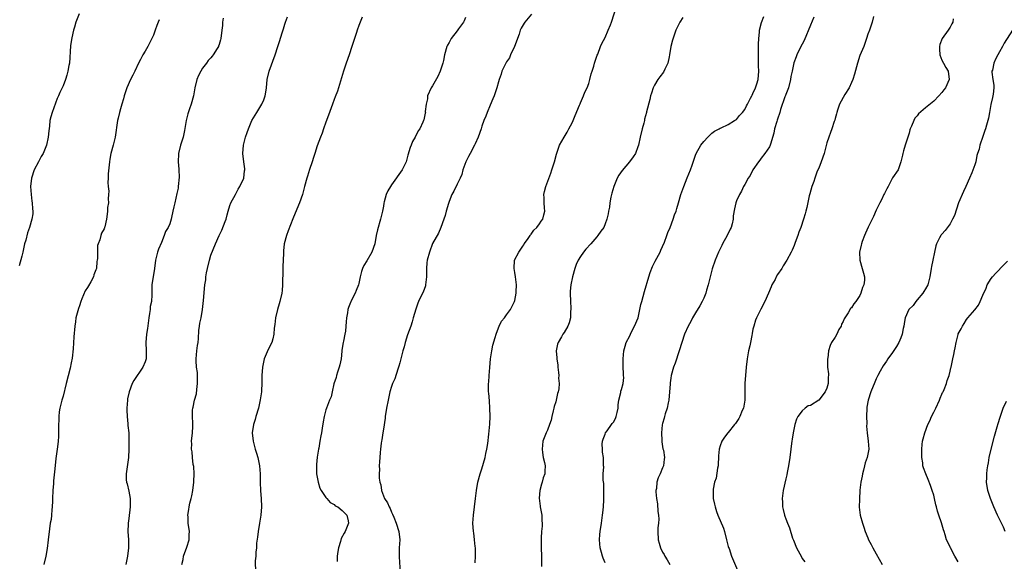
# Model space of a CAD drawing. Units: inches. Extents: x 2622000 to 2624931, y 1521000 to 1524000.
# Drawn here: x 2622448 to 2622688, y 1521468 to 1521600 of the extents above; entities that cross this region are included whole.
import ezdxf

# ---------------------------------------------------------------- set-up
doc = ezdxf.new("R2010")
doc.units = ezdxf.units.IN
doc.header["$MEASUREMENT"] = 0
doc.layers.add('LD26221521_10ft', color=122, linetype='Continuous')

msp = doc.modelspace()

# ---------------------------------------------------------------- linework, layer by layer
at = {"layer": 'LD26221521_10ft'}
for points, elevation in [([(2622559.38, 1521467.38), (2622559.47, 1521469), (2622559.47, 1521470.53), (2622559.46, 1521471), (2622559.37, 1521471.37), (2622559.22, 1521473), (2622559, 1521474.66), (2622558.94, 1521475), (2622558.8, 1521477), (2622558.98, 1521479), (2622559.21, 1521481), (2622559.41, 1521483), (2622559.65, 1521485), (2622560.03, 1521487), (2622560.57, 1521489), (2622561, 1521490.28), (2622561.76, 1521493), (2622561.98, 1521494.02), (2622562.21, 1521495), (2622562.45, 1521496.45), (2622562.72, 1521498.72), (2622562.89, 1521501.11), (2622562.97, 1521503), (2622562.95, 1521505), (2622562.83, 1521506.83), (2622562.68, 1521508.68), (2622562.64, 1521509), (2622562.62, 1521511), (2622562.66, 1521511.34), (2622562.76, 1521513), (2622562.9, 1521514.9), (2622563.11, 1521517), (2622563.42, 1521519), (2622563.69, 1521520.31), (2622564.22, 1521522.22), (2622564.43, 1521523), (2622565, 1521524.57), (2622565.18, 1521525), (2622565.78, 1521526.22), (2622566.48, 1521527), (2622567, 1521527.76), (2622567.98, 1521529), (2622568.32, 1521529.68), (2622568.94, 1521531), (2622569, 1521531.22), (2622569.34, 1521533), (2622569.34, 1521533.34), (2622569.46, 1521535), (2622569.21, 1521537), (2622569, 1521538.07), (2622568.85, 1521539), (2622568.97, 1521541), (2622569.96, 1521543), (2622571, 1521544.47), (2622571.21, 1521544.79), (2622571.3, 1521545), (2622572.09, 1521546.09), (2622572.72, 1521547), (2622572.81, 1521547.19), (2622573, 1521547.39), (2622573.63, 1521548.37), (2622574.35, 1521549), (2622575, 1521549.9), (2622575.44, 1521550.56), (2622575.84, 1521551), (2622576.1, 1521552.1), (2622576.28, 1521553), (2622576.2, 1521553.8), (2622576.13, 1521555), (2622576.18, 1521556.18), (2622576.11, 1521557), (2622576.22, 1521557.78), (2622576.55, 1521559), (2622577.77, 1521562.23), (2622578.04, 1521563), (2622578.68, 1521565), (2622579.19, 1521566.81), (2622579.93, 1521569), (2622581, 1521571), (2622581.78, 1521572.22), (2622582.19, 1521573), (2622583, 1521574.44), (2622583.24, 1521575), (2622583.72, 1521576.28), (2622584.79, 1521578.79), (2622584.89, 1521579.11), (2622585, 1521579.29), (2622585.5, 1521580.5), (2622585.76, 1521581), (2622586.1, 1521581.9), (2622586.62, 1521583), (2622587, 1521584.04), (2622587.29, 1521585), (2622587.61, 1521586.39), (2622587.85, 1521587), (2622588.29, 1521588.29), (2622588.45, 1521589), (2622589.08, 1521590.92), (2622589.21, 1521591.2), (2622589.89, 1521593), (2622590.22, 1521593.78), (2622591, 1521595.26), (2622591.77, 1521597), (2622592.32, 1521598.32), (2622592.58, 1521599), (2622593.86, 1521603)], 8400), ([(2622462.94, 1521601), (2622462.12, 1521599), (2622461.77, 1521597.77), (2622461.58, 1521597), (2622461.16, 1521595.16), (2622461, 1521594.24), (2622460.83, 1521593.17), (2622460.55, 1521589), (2622460.43, 1521588.43), (2622460.21, 1521587), (2622459.97, 1521586.03), (2622459.61, 1521585), (2622459, 1521583.5), (2622458.78, 1521583), (2622458.19, 1521581.81), (2622457.89, 1521581), (2622457.6, 1521580.4), (2622456.35, 1521577), (2622456.05, 1521575.95), (2622455.82, 1521575), (2622455.67, 1521573.67), (2622455.51, 1521572.49), (2622455.42, 1521571), (2622455.01, 1521569), (2622454.13, 1521567), (2622453.7, 1521566.3), (2622453, 1521565), (2622452, 1521563), (2622451.35, 1521561), (2622451.11, 1521559), (2622451.23, 1521557), (2622451.42, 1521555.42), (2622451.5, 1521555), (2622451.55, 1521553.55), (2622451.66, 1521553), (2622451.65, 1521552.35), (2622451.42, 1521551), (2622450.81, 1521549), (2622450.35, 1521547.65), (2622449.93, 1521545.93), (2622449.66, 1521545), (2622449.19, 1521543), (2622449, 1521542.03), (2622448.34, 1521539.66)], 8470), ([(2622497.97, 1521599.97), (2622497.86, 1521599), (2622497.82, 1521598.18), (2622497.65, 1521597), (2622497.42, 1521595), (2622497.31, 1521594.69), (2622497, 1521593.51), (2622496.88, 1521593.12), (2622496.83, 1521593), (2622496.57, 1521592.57), (2622495.55, 1521591), (2622495.28, 1521590.72), (2622495, 1521590.32), (2622494.37, 1521589.63), (2622493.92, 1521589), (2622493, 1521587.78), (2622492.52, 1521587), (2622492.03, 1521585.97), (2622491.62, 1521585), (2622491.1, 1521583), (2622490.74, 1521581), (2622490.19, 1521579), (2622489.83, 1521577.83), (2622489.36, 1521576.64), (2622489, 1521574.99), (2622488.57, 1521572.57), (2622488.22, 1521571), (2622487.62, 1521569), (2622487.1, 1521567), (2622487.08, 1521566.92), (2622487.03, 1521565), (2622487.22, 1521563.22), (2622487.2, 1521563), (2622487.27, 1521561.27), (2622487.07, 1521559), (2622487, 1521558.55), (2622486.73, 1521557.27), (2622486.19, 1521555), (2622486.02, 1521553.98), (2622485.77, 1521553), (2622485.4, 1521551.4), (2622485.34, 1521551), (2622485, 1521549.9), (2622484.59, 1521549), (2622483.99, 1521548.02), (2622483.67, 1521547), (2622483, 1521545.33), (2622482.25, 1521543.75), (2622482.02, 1521543), (2622481.71, 1521541.71), (2622481.52, 1521541), (2622481.26, 1521539), (2622480.66, 1521535), (2622480.66, 1521534.66), (2622480.59, 1521533), (2622480.61, 1521532.61), (2622480.51, 1521531), (2622480.24, 1521529.76), (2622480.21, 1521529), (2622480.09, 1521528.09), (2622479.88, 1521527), (2622479.71, 1521525.71), (2622479.57, 1521524.43), (2622479.35, 1521523), (2622479.17, 1521521), (2622479.24, 1521519), (2622479.23, 1521517.23), (2622479.25, 1521517), (2622479, 1521516.27), (2622478.47, 1521515), (2622476.23, 1521511.77), (2622475.87, 1521511), (2622475.11, 1521509), (2622474.73, 1521507.27), (2622474.69, 1521507), (2622474.54, 1521505), (2622474.54, 1521504.54), (2622474.61, 1521503), (2622474.81, 1521501.19), (2622474.82, 1521500.82), (2622475, 1521499), (2622475.05, 1521497), (2622475.04, 1521495), (2622474.96, 1521493), (2622474.73, 1521491.27), (2622474.39, 1521489), (2622474.4, 1521487.6), (2622474.46, 1521487), (2622474.61, 1521486.61), (2622475, 1521484.83), (2622475.36, 1521483), (2622475.39, 1521481.39), (2622475.37, 1521481), (2622475, 1521478.14), (2622474.83, 1521477), (2622474.83, 1521476.83), (2622474.78, 1521475), (2622474.91, 1521473), (2622474.95, 1521471), (2622474.69, 1521469), (2622474.26, 1521467)], 8450), ([(2622487.92, 1521467), (2622488.22, 1521468.22), (2622488.37, 1521469), (2622489.15, 1521471.15), (2622489.68, 1521473), (2622489.71, 1521474.29), (2622489.78, 1521475), (2622489.51, 1521477), (2622489.45, 1521478.55), (2622489.41, 1521479), (2622489.66, 1521480.34), (2622489.72, 1521481), (2622489.89, 1521481.88), (2622490.19, 1521483), (2622490.35, 1521483.65), (2622490.57, 1521485), (2622490.85, 1521487), (2622490.83, 1521487.17), (2622490.94, 1521489), (2622490.82, 1521490.82), (2622490.71, 1521491.29), (2622490.51, 1521493), (2622490.41, 1521494.41), (2622490.32, 1521495), (2622490.34, 1521496.34), (2622490.32, 1521497), (2622490.5, 1521499), (2622490.57, 1521500.57), (2622490.64, 1521501.36), (2622490.56, 1521503), (2622490.56, 1521504.56), (2622490.63, 1521505), (2622490.73, 1521505.27), (2622491.03, 1521507), (2622491.49, 1521508.51), (2622491.56, 1521509.56), (2622491.77, 1521511), (2622491.74, 1521512.26), (2622491.74, 1521513), (2622491.72, 1521513.72), (2622491.54, 1521515), (2622491.43, 1521516.57), (2622491.43, 1521517), (2622491.61, 1521519), (2622491.77, 1521520.23), (2622491.89, 1521521), (2622491.99, 1521521.99), (2622492.09, 1521523.91), (2622492.24, 1521525), (2622492.32, 1521525.69), (2622492.64, 1521527), (2622493, 1521529), (2622493.23, 1521531.23), (2622493.57, 1521535), (2622493.74, 1521536.26), (2622493.8, 1521537), (2622493.96, 1521537.96), (2622494.15, 1521539), (2622494.63, 1521541), (2622495, 1521542.25), (2622496.09, 1521545), (2622496.99, 1521547), (2622497.69, 1521548.31), (2622498.46, 1521550.46), (2622498.69, 1521551), (2622499, 1521552.1), (2622499.21, 1521553), (2622499.63, 1521554.37), (2622499.87, 1521555), (2622501, 1521557.02), (2622501.65, 1521558.35), (2622502.08, 1521559), (2622503.05, 1521561), (2622503.22, 1521562.78), (2622503.27, 1521563), (2622503.28, 1521563.28), (2622503.03, 1521565), (2622502.8, 1521567), (2622502.95, 1521569), (2622503.44, 1521571), (2622503.86, 1521572.14), (2622504.14, 1521573), (2622504.99, 1521575), (2622506.16, 1521577), (2622507.41, 1521579), (2622507.91, 1521580.09), (2622508.25, 1521581), (2622508.44, 1521582.44), (2622508.55, 1521583), (2622508.75, 1521585), (2622509.21, 1521587), (2622510.63, 1521591), (2622511.3, 1521593), (2622511.74, 1521594.26), (2622512.35, 1521596.35), (2622512.68, 1521597.32), (2622513, 1521598.44), (2622513.18, 1521599), (2622513.7, 1521600.3)], 8440), ([(2622531.82, 1521600.18), (2622531, 1521598.12), (2622530.62, 1521597), (2622530.46, 1521596.46), (2622529.74, 1521594.26), (2622529.36, 1521593), (2622528.68, 1521591), (2622527.95, 1521589), (2622527.26, 1521587), (2622525.8, 1521582.2), (2622525.25, 1521580.75), (2622525, 1521580.15), (2622524.62, 1521579), (2622523.67, 1521576.33), (2622523, 1521574.62), (2622522.42, 1521573), (2622522.07, 1521571.93), (2622521.66, 1521571), (2622520.87, 1521568.87), (2622520.29, 1521567), (2622520, 1521566), (2622519.65, 1521565), (2622519, 1521563.09), (2622518.51, 1521561.49), (2622518.36, 1521561), (2622517.83, 1521559), (2622517.28, 1521557), (2622516.55, 1521555), (2622515.5, 1521552.5), (2622514.93, 1521551.07), (2622513.85, 1521548.15), (2622513.43, 1521547), (2622512.88, 1521545), (2622512.67, 1521543.33), (2622512.66, 1521543), (2622512.66, 1521542.66), (2622512.52, 1521539.48), (2622512.5, 1521537.5), (2622512.45, 1521536.45), (2622512.47, 1521535), (2622512.37, 1521533.63), (2622512.29, 1521533), (2622511.83, 1521531), (2622511.63, 1521530.37), (2622511.26, 1521529), (2622510.77, 1521527), (2622510.59, 1521525.41), (2622510.45, 1521524.45), (2622510.37, 1521523), (2622510.13, 1521521.87), (2622509.83, 1521521), (2622508.82, 1521519), (2622508.7, 1521518.7), (2622507.97, 1521517), (2622507.79, 1521516.21), (2622507.56, 1521515), (2622507.42, 1521513), (2622507.38, 1521511), (2622507.31, 1521509.31), (2622507.29, 1521509), (2622507.04, 1521507.04), (2622506.6, 1521505), (2622505.99, 1521503), (2622505.78, 1521502.22), (2622505.37, 1521501), (2622505.09, 1521499), (2622505.27, 1521497), (2622505.65, 1521495.65), (2622505.78, 1521495), (2622506.09, 1521494.09), (2622506.4, 1521493), (2622506.84, 1521491), (2622506.98, 1521489), (2622507, 1521487), (2622507.09, 1521484.91), (2622507.21, 1521483), (2622507.29, 1521481), (2622507.19, 1521479), (2622506.88, 1521477), (2622506.52, 1521475), (2622506.38, 1521473.62), (2622506.14, 1521472.14), (2622506.09, 1521471), (2622505.94, 1521469.94), (2622505.92, 1521469), (2622505.82, 1521467.82), (2622505.85, 1521465)], 8430), ([(2622557, 1521600.11), (2622556.69, 1521599.31), (2622556.52, 1521599), (2622555.32, 1521597.32), (2622555, 1521596.84), (2622553.54, 1521595), (2622553.37, 1521594.63), (2622553, 1521593.99), (2622552.66, 1521593.34), (2622552.46, 1521593), (2622551.93, 1521591), (2622551.65, 1521589.65), (2622551.5, 1521589), (2622550.87, 1521587), (2622550.28, 1521585.72), (2622549, 1521583.47), (2622548.66, 1521583), (2622547.77, 1521581), (2622547.71, 1521580.29), (2622547.41, 1521579), (2622547.22, 1521577.22), (2622547.23, 1521577), (2622547.21, 1521576.79), (2622546.83, 1521575.17), (2622546.78, 1521575), (2622546.64, 1521574.64), (2622545.88, 1521573), (2622545.48, 1521572.52), (2622544.77, 1521571), (2622544.08, 1521569.92), (2622543.78, 1521569), (2622543.52, 1521568.48), (2622543, 1521566.6), (2622542.54, 1521565), (2622541.59, 1521563), (2622539, 1521559.34), (2622538.74, 1521559), (2622538.1, 1521557.9), (2622537.69, 1521557), (2622537.23, 1521555.23), (2622537.12, 1521554.88), (2622537, 1521554.19), (2622536.76, 1521553), (2622536.28, 1521551), (2622535.58, 1521548.42), (2622535.29, 1521547), (2622534.93, 1521545), (2622534.22, 1521543), (2622533, 1521540.86), (2622532.27, 1521539.73), (2622531.94, 1521539), (2622531.71, 1521538.29), (2622531.32, 1521537), (2622531, 1521535.38), (2622530.91, 1521535), (2622530.36, 1521533.64), (2622530.12, 1521533), (2622529.26, 1521531.26), (2622529.07, 1521530.93), (2622529, 1521530.71), (2622528.49, 1521529.51), (2622528.36, 1521529), (2622528.23, 1521528.23), (2622528, 1521527), (2622527.97, 1521526.03), (2622527.9, 1521525), (2622527.76, 1521523.76), (2622527.65, 1521523), (2622527.29, 1521521.29), (2622527.2, 1521521), (2622526.91, 1521519.09), (2622526.91, 1521518.91), (2622526.69, 1521517), (2622526.4, 1521515.6), (2622526.24, 1521515), (2622525.8, 1521513.8), (2622525.59, 1521513), (2622525.55, 1521512.45), (2622524.96, 1521510.96), (2622524.5, 1521509), (2622524.26, 1521507.74), (2622523.89, 1521507), (2622523.13, 1521505), (2622523, 1521504.62), (2622522.57, 1521503), (2622522.31, 1521501.69), (2622522.11, 1521500.11), (2622521.92, 1521499), (2622521.74, 1521498.26), (2622521.56, 1521497), (2622521.27, 1521495.28), (2622521.21, 1521495), (2622521, 1521493.57), (2622520.91, 1521493.09), (2622520.7, 1521491.3), (2622520.7, 1521491), (2622520.74, 1521490.74), (2622520.76, 1521489), (2622521.1, 1521487), (2622521.53, 1521485.53), (2622521.82, 1521485), (2622523, 1521483.24), (2622523.23, 1521483), (2622524.05, 1521482.05), (2622525, 1521481.53), (2622525.28, 1521481.28), (2622525.91, 1521481), (2622527, 1521480.14), (2622527.52, 1521479.52), (2622528.13, 1521479), (2622528.44, 1521477.56), (2622528.53, 1521477), (2622527.7, 1521475), (2622527.43, 1521474.57), (2622526.74, 1521473.26), (2622526.55, 1521472.55), (2622526.04, 1521471), (2622525.89, 1521470.11), (2622525.77, 1521469), (2622525.72, 1521467.72)], 8420), ([(2622573.11, 1521600.89), (2622571.48, 1521599), (2622571.28, 1521598.72), (2622570.52, 1521597.48), (2622570.35, 1521597), (2622570.05, 1521596.05), (2622568.9, 1521593), (2622567.97, 1521591), (2622567.68, 1521590.32), (2622567, 1521589.3), (2622566.82, 1521589), (2622565.89, 1521587), (2622565.67, 1521586.33), (2622565.19, 1521585), (2622565, 1521584.41), (2622564.6, 1521583), (2622563.95, 1521581), (2622563.69, 1521580.31), (2622563, 1521578.75), (2622562.26, 1521577), (2622561.93, 1521576.07), (2622561.5, 1521575), (2622561, 1521573.62), (2622560.8, 1521573), (2622560.1, 1521571), (2622559.36, 1521569.36), (2622559.21, 1521569), (2622558.11, 1521567), (2622557.74, 1521566.26), (2622557.07, 1521565), (2622556.39, 1521563), (2622556.09, 1521561.91), (2622555.72, 1521561), (2622555, 1521559.5), (2622554.15, 1521557.85), (2622553.68, 1521557), (2622553, 1521555.32), (2622552.84, 1521554.84), (2622552.32, 1521553), (2622552.06, 1521551.94), (2622551.69, 1521551), (2622550.97, 1521549), (2622550.4, 1521547.6), (2622549, 1521545.07), (2622548.2, 1521543), (2622547.67, 1521541), (2622547.6, 1521540.4), (2622547.48, 1521539), (2622547.49, 1521537.49), (2622547.47, 1521537), (2622547.28, 1521535), (2622547.23, 1521534.77), (2622546.73, 1521533.27), (2622546.16, 1521532.16), (2622545.59, 1521531), (2622545.42, 1521530.58), (2622544.87, 1521529.13), (2622544.3, 1521527), (2622544.01, 1521525.99), (2622543.66, 1521525), (2622542.87, 1521522.87), (2622542.29, 1521521), (2622542.04, 1521519.96), (2622541.77, 1521519), (2622541.26, 1521517), (2622541, 1521516.05), (2622540.79, 1521515.21), (2622540.53, 1521514.53), (2622539.82, 1521512.18), (2622539.26, 1521511), (2622539, 1521510.28), (2622538.61, 1521509), (2622538.14, 1521507), (2622537.77, 1521505), (2622537.46, 1521503), (2622537.42, 1521502.58), (2622537, 1521499.93), (2622536.87, 1521499), (2622536.67, 1521497.33), (2622536.57, 1521497), (2622536.47, 1521496.47), (2622536.34, 1521495), (2622536.26, 1521494.26), (2622536.17, 1521493), (2622536.05, 1521491.95), (2622536.02, 1521491), (2622536.1, 1521490.1), (2622536, 1521489), (2622536, 1521488), (2622536.17, 1521487), (2622536.37, 1521486.37), (2622536.56, 1521485), (2622537, 1521483.66), (2622537.31, 1521483), (2622537.98, 1521481.98), (2622538.43, 1521481), (2622538.63, 1521480.63), (2622539, 1521479.74), (2622539.25, 1521479.25), (2622539.54, 1521478.46), (2622540.1, 1521477), (2622540.73, 1521475), (2622540.99, 1521473), (2622540.89, 1521471), (2622540.82, 1521468.82), (2622541.06, 1521464.94)], 8410), ([(2622609.9, 1521600.1), (2622609.18, 1521599), (2622609, 1521598.65), (2622608.5, 1521597.5), (2622608.25, 1521597), (2622607.41, 1521594.59), (2622607.02, 1521593), (2622606.67, 1521591), (2622606.56, 1521590.56), (2622606.23, 1521589), (2622605.52, 1521587.52), (2622605.22, 1521586.78), (2622604.35, 1521585.65), (2622603.8, 1521585), (2622603, 1521583.64), (2622602.67, 1521583), (2622602.31, 1521581.69), (2622602.06, 1521581), (2622601.87, 1521580.14), (2622601.11, 1521577.11), (2622601.05, 1521576.95), (2622600.61, 1521575.39), (2622600.56, 1521575), (2622600.41, 1521574.41), (2622599.99, 1521573), (2622599.5, 1521571), (2622599.12, 1521569), (2622599, 1521568.6), (2622598.42, 1521567), (2622597.85, 1521566.15), (2622596.96, 1521565), (2622595.11, 1521562.89), (2622594.3, 1521561.7), (2622593.93, 1521561), (2622593.11, 1521559), (2622592.67, 1521557.33), (2622592.56, 1521557), (2622592.4, 1521556.4), (2622592.16, 1521555), (2622592.06, 1521553.94), (2622591.81, 1521553), (2622591.71, 1521552.29), (2622591.4, 1521551), (2622591, 1521549.84), (2622590.66, 1521549), (2622589.94, 1521548.06), (2622589.26, 1521547), (2622589, 1521546.73), (2622587.49, 1521545), (2622586.31, 1521543.69), (2622585.75, 1521543), (2622585, 1521541.92), (2622584.4, 1521541), (2622583.98, 1521540.02), (2622583.59, 1521539), (2622583.02, 1521537), (2622582.65, 1521535), (2622582.52, 1521533.48), (2622582.5, 1521533), (2622582.55, 1521531), (2622582.65, 1521529.35), (2622582.65, 1521529), (2622582.61, 1521528.61), (2622582.56, 1521527), (2622582.22, 1521525.78), (2622581.92, 1521525), (2622581, 1521523.47), (2622580.69, 1521523), (2622580.34, 1521522.34), (2622579.54, 1521521), (2622579.38, 1521520.62), (2622579.11, 1521519), (2622579.25, 1521517.25), (2622579.22, 1521517), (2622579.48, 1521515.48), (2622579.49, 1521515), (2622579.68, 1521513.68), (2622579.7, 1521513), (2622579.67, 1521512.33), (2622579.77, 1521511), (2622579.69, 1521509.69), (2622579.57, 1521509), (2622579.43, 1521508.57), (2622579.12, 1521507), (2622579, 1521506.52), (2622578.62, 1521505.38), (2622578.54, 1521505), (2622578.37, 1521504.37), (2622578.04, 1521503), (2622577.88, 1521502.12), (2622577.46, 1521501), (2622577, 1521499.66), (2622576.63, 1521499), (2622575.86, 1521497), (2622575.64, 1521495), (2622575.78, 1521494.22), (2622575.94, 1521493), (2622576.22, 1521491.78), (2622576.38, 1521491), (2622576.28, 1521489.72), (2622576.29, 1521489), (2622575.92, 1521488.08), (2622575.69, 1521487), (2622575.48, 1521486.52), (2622575.08, 1521485), (2622574.92, 1521483.08), (2622575.2, 1521481.2), (2622575.21, 1521481), (2622575.58, 1521479), (2622575.62, 1521477.62), (2622575.69, 1521477), (2622575.68, 1521476.32), (2622575.54, 1521475), (2622575.42, 1521473.42), (2622575.44, 1521471.44), (2622575.46, 1521471), (2622575.52, 1521469), (2622575.53, 1521466.47)], 8390), ([(2622591, 1521467.33), (2622590.51, 1521468.51), (2622590.36, 1521469), (2622590.14, 1521469.86), (2622589.82, 1521471), (2622589.62, 1521473), (2622589.73, 1521474.27), (2622589.81, 1521475), (2622590.14, 1521477), (2622590.4, 1521479), (2622590.44, 1521479.56), (2622590.58, 1521481), (2622590.69, 1521482.69), (2622590.69, 1521483), (2622590.67, 1521483.33), (2622590.68, 1521485), (2622590.67, 1521486.67), (2622590.5, 1521487.5), (2622590.55, 1521489), (2622590.7, 1521490.7), (2622590.63, 1521491), (2622590.62, 1521493), (2622590.33, 1521494.33), (2622590.35, 1521495), (2622590.28, 1521496.28), (2622590.36, 1521497), (2622590.52, 1521497.48), (2622591, 1521498.66), (2622591.12, 1521499), (2622591.48, 1521499.48), (2622592.58, 1521501), (2622592.74, 1521501.26), (2622593, 1521501.58), (2622593.49, 1521502.51), (2622593.73, 1521503), (2622593.97, 1521503.97), (2622594.17, 1521505), (2622594.17, 1521505.83), (2622594.37, 1521507), (2622594.8, 1521508.8), (2622594.81, 1521509), (2622594.85, 1521509.15), (2622595, 1521509.59), (2622595.39, 1521511), (2622595.54, 1521512.46), (2622595.51, 1521513), (2622595.44, 1521513.44), (2622595.38, 1521515), (2622595.36, 1521517), (2622595.59, 1521519), (2622595.87, 1521520.13), (2622596.16, 1521521), (2622597, 1521522.65), (2622597.15, 1521523), (2622597.77, 1521524.23), (2622598.17, 1521525), (2622599.02, 1521527), (2622599.72, 1521530.28), (2622599.9, 1521531), (2622600.6, 1521533.4), (2622601.62, 1521537), (2622601.95, 1521538.05), (2622602.53, 1521539.47), (2622603.21, 1521540.79), (2622604.37, 1521543), (2622604.57, 1521543.43), (2622605, 1521544.39), (2622605.43, 1521545.43), (2622606.02, 1521547), (2622606.26, 1521547.74), (2622606.81, 1521549), (2622607.57, 1521551), (2622607.91, 1521552.09), (2622608.28, 1521553), (2622608.43, 1521553.57), (2622608.87, 1521555), (2622609.43, 1521557), (2622610.17, 1521559), (2622611, 1521561.08), (2622611.81, 1521563), (2622612.19, 1521564.19), (2622612.62, 1521565.38), (2622613, 1521566.61), (2622613.15, 1521567), (2622614.27, 1521569), (2622615, 1521569.94), (2622615.98, 1521571), (2622617, 1521571.96), (2622617.6, 1521572.4), (2622618.73, 1521573), (2622619, 1521573.17), (2622619.25, 1521573.25), (2622621, 1521574.09), (2622622.53, 1521575), (2622622.81, 1521575.19), (2622623, 1521575.27), (2622623.75, 1521576.25), (2622624.48, 1521577), (2622625, 1521577.69), (2622625.4, 1521578.6), (2622625.65, 1521579), (2622626.43, 1521580.43), (2622626.69, 1521581), (2622626.77, 1521581.23), (2622627, 1521581.57), (2622627.63, 1521583), (2622627.96, 1521583.96), (2622628.25, 1521585), (2622628.39, 1521587), (2622628.33, 1521588.33), (2622628.32, 1521591), (2622628.37, 1521592.37), (2622628.38, 1521593.62), (2622628.41, 1521595), (2622628.56, 1521596.56), (2622628.57, 1521597), (2622629.09, 1521598.91), (2622629.68, 1521600.32)], 8380), ([(2622641.8, 1521600.2), (2622641, 1521598.2), (2622639.46, 1521594.54), (2622639, 1521593.59), (2622638.69, 1521593), (2622637.69, 1521591), (2622637.48, 1521590.52), (2622636.96, 1521589.04), (2622636.54, 1521587), (2622636.26, 1521585.74), (2622636.16, 1521585), (2622635.62, 1521583), (2622635, 1521581.38), (2622634.92, 1521581.08), (2622634.78, 1521580.78), (2622633.71, 1521577.71), (2622633.51, 1521577), (2622633, 1521575.37), (2622632.92, 1521575.08), (2622632.82, 1521574.82), (2622632.27, 1521573), (2622632.08, 1521571.92), (2622631.26, 1521569.26), (2622631.2, 1521569), (2622631, 1521568.64), (2622629.9, 1521567), (2622629, 1521565.88), (2622628.64, 1521565.36), (2622628.36, 1521565), (2622627, 1521563), (2622626.34, 1521561.66), (2622625.87, 1521561), (2622625, 1521559.49), (2622624.73, 1521559), (2622624.21, 1521557.79), (2622623.71, 1521557), (2622623, 1521555.46), (2622622.82, 1521555), (2622622.49, 1521553.51), (2622622.2, 1521551.8), (2622622.17, 1521551), (2622621.91, 1521549.91), (2622621.66, 1521549), (2622621.46, 1521548.54), (2622620.69, 1521547), (2622619.56, 1521545), (2622619.39, 1521544.61), (2622618.6, 1521543), (2622617.79, 1521541), (2622617.07, 1521538.93), (2622616.55, 1521537), (2622616.1, 1521535), (2622615.71, 1521533.71), (2622615.53, 1521533), (2622615, 1521531.76), (2622614.64, 1521531), (2622614.05, 1521529.95), (2622613, 1521528.23), (2622612.29, 1521527), (2622611.86, 1521526.14), (2622611.2, 1521525), (2622610.33, 1521523), (2622609.65, 1521521), (2622609.02, 1521519), (2622608.03, 1521515.97), (2622607.67, 1521515), (2622607.11, 1521513), (2622607, 1521512.33), (2622606.85, 1521511.15), (2622606.84, 1521510.84), (2622606.71, 1521509), (2622606.5, 1521507), (2622606.33, 1521506.33), (2622606.07, 1521505), (2622605.6, 1521503.6), (2622605.47, 1521503), (2622605.41, 1521502.59), (2622605, 1521501.25), (2622604.92, 1521500.92), (2622604.73, 1521499), (2622604.82, 1521497.18), (2622604.79, 1521497), (2622604.78, 1521496.78), (2622605.09, 1521495.09), (2622605.18, 1521494.82), (2622605.49, 1521493), (2622605.41, 1521492.59), (2622605.23, 1521491), (2622605, 1521490.5), (2622604.41, 1521489), (2622603.91, 1521488.09), (2622603.62, 1521487), (2622603.5, 1521485.5), (2622603.36, 1521485), (2622603.33, 1521484.67), (2622603.51, 1521483), (2622603.72, 1521481.72), (2622603.85, 1521479.85), (2622603.97, 1521479), (2622604.04, 1521477.97), (2622603.98, 1521477), (2622603.86, 1521475.86), (2622603.83, 1521475), (2622603.89, 1521473), (2622604.15, 1521472.15), (2622604.46, 1521471), (2622605, 1521469.99), (2622605.37, 1521469.37), (2622605.55, 1521469), (2622606.13, 1521468.13), (2622606.76, 1521467)], 8370), ([(2622656.36, 1521600.36), (2622656, 1521599), (2622655.5, 1521597.5), (2622655.35, 1521597), (2622655, 1521596.01), (2622654.68, 1521595), (2622654.26, 1521593.74), (2622653.97, 1521593), (2622653, 1521590.82), (2622652.42, 1521589), (2622651.71, 1521586.29), (2622651.31, 1521585), (2622651, 1521584.26), (2622650.39, 1521583), (2622649.36, 1521581.36), (2622648.07, 1521579), (2622647.55, 1521577.55), (2622647.39, 1521577), (2622647.34, 1521576.66), (2622647, 1521575.55), (2622646.9, 1521575.1), (2622646.77, 1521574.77), (2622646.23, 1521573), (2622645.9, 1521572.1), (2622645.46, 1521571), (2622645, 1521569.62), (2622644.32, 1521567), (2622643.63, 1521565), (2622643, 1521563.43), (2622642.67, 1521562.67), (2622642.03, 1521561), (2622641.79, 1521560.21), (2622641.31, 1521559), (2622640.83, 1521557.17), (2622640.7, 1521556.7), (2622640.14, 1521553.86), (2622639.9, 1521553), (2622639.69, 1521552.31), (2622639.31, 1521551), (2622638.66, 1521549), (2622638.16, 1521547.84), (2622637.92, 1521547), (2622637.3, 1521545.3), (2622637, 1521544.59), (2622636.51, 1521543.49), (2622636.31, 1521543), (2622635.27, 1521541), (2622634.38, 1521539.62), (2622634.01, 1521539), (2622633, 1521537.53), (2622632.67, 1521537), (2622632.37, 1521536.37), (2622631.62, 1521535), (2622631.42, 1521534.58), (2622630.82, 1521533), (2622629.92, 1521531), (2622628.88, 1521529.12), (2622627.83, 1521527), (2622627.6, 1521526.4), (2622627.18, 1521525), (2622627, 1521524.21), (2622626.79, 1521523.21), (2622626.73, 1521522.73), (2622626.38, 1521521), (2622626.22, 1521520.22), (2622625.94, 1521519), (2622625.57, 1521517), (2622625.34, 1521515), (2622625, 1521511), (2622624.98, 1521509), (2622625, 1521507), (2622624.69, 1521505), (2622624.41, 1521504.41), (2622623.82, 1521503), (2622623.54, 1521502.46), (2622622.73, 1521501.27), (2622622.49, 1521501), (2622621, 1521499.12), (2622620.88, 1521499), (2622620.06, 1521497.94), (2622619.41, 1521497), (2622619, 1521495.86), (2622618.78, 1521495), (2622618.62, 1521493.38), (2622618.64, 1521493), (2622618.53, 1521491.47), (2622618.51, 1521491), (2622618.37, 1521490.37), (2622618.01, 1521487.99), (2622617.65, 1521487), (2622617.32, 1521485.32), (2622617.28, 1521485), (2622617.33, 1521483), (2622617.65, 1521481.65), (2622617.76, 1521481), (2622618.16, 1521479.84), (2622618.48, 1521479), (2622619.82, 1521475.82), (2622620.03, 1521475), (2622620.59, 1521473), (2622620.65, 1521472.65), (2622621, 1521471.31), (2622621.07, 1521471.07), (2622621.18, 1521470.82), (2622621.77, 1521469), (2622623.45, 1521465)], 8360), ([(2622675.76, 1521599.76), (2622675.67, 1521599), (2622675.45, 1521598.55), (2622675, 1521597.75), (2622674.5, 1521597), (2622673.09, 1521595), (2622672.49, 1521593.51), (2622672.38, 1521593), (2622672.42, 1521592.42), (2622672.48, 1521591), (2622673, 1521589.74), (2622673.38, 1521589), (2622673.96, 1521587.96), (2622674.56, 1521587), (2622674.77, 1521585), (2622673.84, 1521583), (2622673.47, 1521582.53), (2622673, 1521581.85), (2622672.29, 1521581), (2622671, 1521579.72), (2622669, 1521578.13), (2622667.31, 1521576.69), (2622667, 1521576.2), (2622666.4, 1521575.6), (2622666.14, 1521575), (2622665.62, 1521573.62), (2622665.31, 1521573), (2622665.23, 1521572.77), (2622665, 1521571.93), (2622664.75, 1521571.25), (2622664.69, 1521571), (2622664.06, 1521569), (2622663.64, 1521567.64), (2622663.46, 1521567), (2622663.39, 1521566.61), (2622663, 1521565), (2622662.33, 1521563), (2622661, 1521561.06), (2622659.95, 1521559), (2622659.6, 1521558.4), (2622659, 1521557.3), (2622658.87, 1521557), (2622658.26, 1521555.73), (2622657.88, 1521555), (2622657, 1521553.19), (2622656.33, 1521551.67), (2622655.05, 1521549.05), (2622654.42, 1521547.58), (2622654.12, 1521547), (2622653.61, 1521545.61), (2622653.42, 1521545), (2622653.35, 1521544.65), (2622652.95, 1521543), (2622652.99, 1521541), (2622653.55, 1521539), (2622653.89, 1521537.89), (2622654.13, 1521537), (2622654.13, 1521536.13), (2622654, 1521535), (2622653.65, 1521534.35), (2622653.28, 1521533), (2622653, 1521532.47), (2622652.05, 1521531), (2622651.57, 1521530.43), (2622651, 1521529.43), (2622650.76, 1521529.24), (2622650.18, 1521528.18), (2622649.24, 1521526.76), (2622649, 1521526.07), (2622648.58, 1521525.42), (2622648.46, 1521525), (2622647.87, 1521524.13), (2622647.39, 1521523), (2622647, 1521522.29), (2622646.16, 1521521), (2622645.76, 1521520.24), (2622645.41, 1521519), (2622645.19, 1521517.19), (2622645.15, 1521517), (2622645.17, 1521515), (2622645.36, 1521513.36), (2622645.36, 1521513), (2622645.32, 1521512.68), (2622645.33, 1521511), (2622645, 1521509.9), (2622644.62, 1521509), (2622643, 1521507), (2622641, 1521505.7), (2622640.45, 1521505.55), (2622639.72, 1521505), (2622639, 1521504.33), (2622637.92, 1521503), (2622637.63, 1521502.37), (2622637.16, 1521501), (2622636.76, 1521499), (2622636.57, 1521497.43), (2622636.46, 1521497), (2622636.38, 1521496.38), (2622636.23, 1521495), (2622635.99, 1521493), (2622635.68, 1521491), (2622635.35, 1521489.35), (2622635.25, 1521488.75), (2622635, 1521487.81), (2622634.37, 1521485), (2622634.3, 1521484.3), (2622634.12, 1521483), (2622634.17, 1521482.17), (2622634.2, 1521481), (2622634.36, 1521480.36), (2622634.66, 1521479), (2622634.76, 1521478.76), (2622635, 1521478.04), (2622635.39, 1521477), (2622635.89, 1521475.89), (2622636.66, 1521473.34), (2622636.87, 1521472.87), (2622637, 1521472.47), (2622637.45, 1521471.45), (2622637.61, 1521471), (2622638.79, 1521468.79), (2622639, 1521468.43), (2622639.59, 1521467.59)], 8350), ([(2622482.43, 1521599.57), (2622482.17, 1521599), (2622481.86, 1521598.14), (2622481.42, 1521597), (2622481, 1521595.77), (2622480.66, 1521595), (2622479.62, 1521593), (2622479, 1521591.94), (2622478.42, 1521591), (2622477.9, 1521589.9), (2622477.42, 1521589), (2622476.46, 1521587), (2622475.96, 1521586.04), (2622475.46, 1521585), (2622474.55, 1521583), (2622473.86, 1521581), (2622473.69, 1521580.31), (2622473.29, 1521579), (2622473, 1521577.86), (2622472.75, 1521577), (2622472.43, 1521575.57), (2622472.28, 1521575), (2622471.69, 1521571), (2622471.24, 1521569), (2622470.68, 1521567), (2622470.4, 1521565.6), (2622470.31, 1521565), (2622470.22, 1521564.22), (2622470.02, 1521562.02), (2622470.02, 1521561), (2622469.95, 1521559.95), (2622470.03, 1521559), (2622470.16, 1521557.84), (2622470.09, 1521557), (2622469.96, 1521555.96), (2622470.04, 1521555), (2622469.87, 1521553.87), (2622469.84, 1521553), (2622469.74, 1521552.26), (2622469.59, 1521551), (2622469.18, 1521549.18), (2622469.12, 1521549), (2622469.08, 1521548.92), (2622469, 1521548.67), (2622468.36, 1521547.64), (2622468.17, 1521547), (2622467.96, 1521545.96), (2622467.56, 1521545), (2622467.43, 1521544.57), (2622467.39, 1521543), (2622467.42, 1521541.42), (2622467.35, 1521541), (2622467.26, 1521540.74), (2622467.12, 1521539), (2622467, 1521538.66), (2622466.52, 1521537.48), (2622466.41, 1521537), (2622465.77, 1521535.77), (2622465.2, 1521534.8), (2622465, 1521534.41), (2622464.4, 1521533.6), (2622463.61, 1521531.61), (2622463.33, 1521531), (2622463, 1521529.94), (2622462.74, 1521529.26), (2622462.15, 1521527), (2622462.02, 1521526.02), (2622461.84, 1521525), (2622461.64, 1521522.36), (2622461.44, 1521519.44), (2622461.2, 1521517.2), (2622461, 1521516.03), (2622460.74, 1521514.74), (2622459.8, 1521511), (2622459, 1521507.91), (2622458.72, 1521507), (2622458.23, 1521505), (2622458.09, 1521504.09), (2622457.96, 1521503), (2622457.95, 1521502.05), (2622457.91, 1521501), (2622457.91, 1521499.91), (2622457.94, 1521499), (2622457.91, 1521498.09), (2622457.83, 1521497), (2622457.62, 1521495.62), (2622457.5, 1521494.5), (2622457.25, 1521492.75), (2622457, 1521490.25), (2622456.67, 1521487.33), (2622456.65, 1521486.65), (2622456.52, 1521485), (2622456.45, 1521483), (2622456.41, 1521482.41), (2622456.37, 1521481), (2622456.28, 1521480.28), (2622456.2, 1521479), (2622456.09, 1521477.91), (2622455.9, 1521477), (2622455.67, 1521475.67), (2622455.35, 1521473), (2622455.15, 1521470.85), (2622454.85, 1521469), (2622454.29, 1521467)], 8460), ([(2622690.18, 1521597), (2622688.18, 1521593.82), (2622687.74, 1521593), (2622687, 1521591.75), (2622686.63, 1521591), (2622686.06, 1521589.94), (2622685.64, 1521589), (2622685.29, 1521587.29), (2622685.2, 1521587), (2622685.2, 1521586.8), (2622685.42, 1521585), (2622685.63, 1521583.63), (2622685.63, 1521583), (2622685.47, 1521581.47), (2622685.35, 1521580.65), (2622684.95, 1521578.95), (2622684.58, 1521577), (2622684.37, 1521575.63), (2622683.86, 1521573.86), (2622683.59, 1521573), (2622683.42, 1521572.58), (2622683, 1521571.1), (2622682.28, 1521569), (2622682.06, 1521568.06), (2622681.71, 1521567), (2622681.5, 1521566.5), (2622681.26, 1521565), (2622681, 1521564.21), (2622680.32, 1521562.32), (2622679.7, 1521561), (2622678.84, 1521559), (2622678.23, 1521557.77), (2622677.07, 1521555), (2622676.54, 1521553.46), (2622676.06, 1521551.94), (2622675.62, 1521551), (2622675, 1521549.85), (2622673.78, 1521548.22), (2622673, 1521547.33), (2622672.83, 1521547.17), (2622672.71, 1521547), (2622672.43, 1521546.44), (2622671.65, 1521545), (2622671.51, 1521544.49), (2622671.17, 1521543), (2622670.79, 1521541), (2622670.49, 1521539.51), (2622670.4, 1521539), (2622670.1, 1521537), (2622669.72, 1521535.72), (2622669.54, 1521535), (2622669, 1521534.08), (2622668.62, 1521533.38), (2622668.34, 1521533), (2622667, 1521531.42), (2622666.62, 1521531), (2622666, 1521530), (2622664.96, 1521529), (2622664.09, 1521527), (2622663.89, 1521526.11), (2622663.72, 1521525), (2622663.58, 1521524.42), (2622663.32, 1521523), (2622663, 1521522.14), (2622662.5, 1521521), (2622661.95, 1521520.05), (2622661, 1521518.6), (2622659.83, 1521517), (2622659.51, 1521516.49), (2622658.71, 1521515.29), (2622657.97, 1521514.03), (2622657.4, 1521513), (2622657, 1521512.18), (2622656.65, 1521511.35), (2622655.74, 1521509), (2622655.08, 1521507), (2622654.76, 1521505.24), (2622654.74, 1521505), (2622654.66, 1521503), (2622654.7, 1521501.3), (2622654.66, 1521500.66), (2622654.81, 1521499), (2622655.08, 1521497), (2622655.19, 1521495), (2622654.81, 1521493), (2622654.29, 1521491.71), (2622654.15, 1521491), (2622653.89, 1521489.89), (2622653.63, 1521489), (2622653.55, 1521488.45), (2622653.29, 1521487), (2622653.06, 1521485.06), (2622652.9, 1521482.9), (2622652.89, 1521480.89), (2622653.11, 1521479), (2622653.63, 1521477), (2622654.03, 1521476.03), (2622654.34, 1521475), (2622655, 1521473.42), (2622655.16, 1521473), (2622655.8, 1521471.8), (2622656.15, 1521471), (2622657, 1521469.52), (2622658.49, 1521467)], 8340), ([(2622677, 1521467.6), (2622676.17, 1521469), (2622675.06, 1521471), (2622675, 1521471.17), (2622674.41, 1521472.41), (2622674.16, 1521473), (2622673.82, 1521474.18), (2622673.55, 1521475), (2622673.4, 1521475.4), (2622672.93, 1521477.07), (2622672.26, 1521479), (2622671.91, 1521479.91), (2622671.7, 1521481), (2622671.52, 1521481.52), (2622671.2, 1521483), (2622671, 1521483.8), (2622670.61, 1521485), (2622670.2, 1521486.2), (2622669.64, 1521487.64), (2622669.07, 1521489), (2622668.49, 1521490.49), (2622668.37, 1521491), (2622668.33, 1521491.67), (2622668.08, 1521493), (2622668.15, 1521493.85), (2622668.08, 1521495), (2622668.16, 1521496.16), (2622668.3, 1521497), (2622668.48, 1521497.52), (2622668.82, 1521499), (2622669.59, 1521501), (2622670.06, 1521501.94), (2622670.5, 1521503), (2622671, 1521504), (2622671.53, 1521505), (2622672.46, 1521507), (2622672.56, 1521507.44), (2622673, 1521508.41), (2622673.19, 1521508.81), (2622673.31, 1521509), (2622673.56, 1521509.56), (2622674.09, 1521511), (2622674.28, 1521511.72), (2622674.74, 1521513), (2622675, 1521514.04), (2622675.17, 1521514.83), (2622675.23, 1521515), (2622675.66, 1521517), (2622675.92, 1521518.08), (2622676.05, 1521519), (2622676.27, 1521519.73), (2622676.45, 1521521), (2622676.93, 1521522.93), (2622677, 1521523.11), (2622677.71, 1521524.29), (2622677.99, 1521525), (2622678.42, 1521525.58), (2622679, 1521526.56), (2622679.34, 1521527), (2622681, 1521528.96), (2622681.92, 1521530.08), (2622682.36, 1521531), (2622683, 1521532.55), (2622683.75, 1521534.25), (2622684.06, 1521535), (2622685, 1521536.56), (2622685.32, 1521537), (2622686.11, 1521537.89), (2622688.08, 1521539.92), (2622689, 1521540.77)], 8330), ([(2622688.42, 1521475), (2622688.01, 1521476.01), (2622687.49, 1521477), (2622687.35, 1521477.35), (2622686.57, 1521479), (2622685.68, 1521481), (2622684.87, 1521483), (2622684.21, 1521485), (2622683.89, 1521487), (2622683.95, 1521488.05), (2622683.94, 1521489), (2622684.04, 1521490.04), (2622684.2, 1521491), (2622684.33, 1521491.67), (2622684.54, 1521493), (2622684.96, 1521495), (2622685.8, 1521498.2), (2622686.5, 1521500.5), (2622686.71, 1521501.29), (2622687.19, 1521502.81), (2622687.95, 1521505), (2622688.7, 1521506.7)], 8320)]:
    msp.add_lwpolyline(points, dxfattribs=dict(at, elevation=elevation))

doc.saveas('drawing.dxf')
